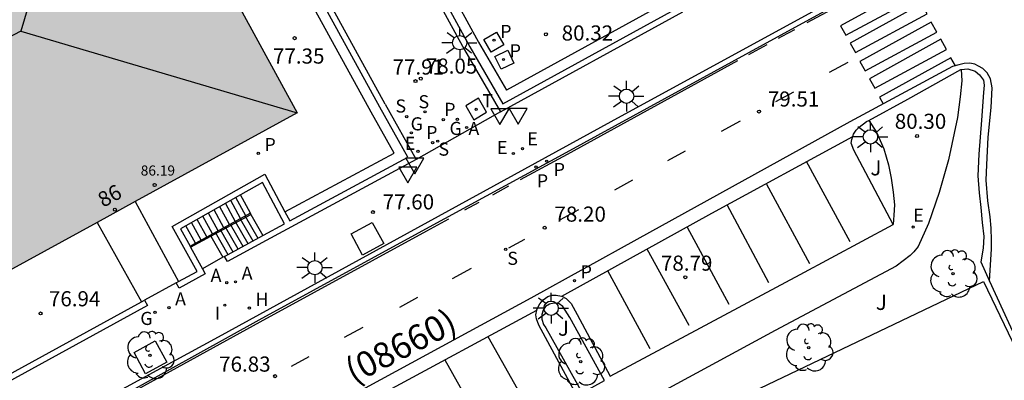
# Model space of a CAD drawing. Units: millimetres. Extents: x 582044 to 582395, y 4794539 to 4794790.
# Drawn here: x 582226 to 582275, y 4794575 to 4794593 of the extents above; entities that cross this region are included whole.
import ezdxf
from ezdxf.enums import TextEntityAlignment as Align

# ---------------------------------------------------------------- set-up
doc = ezdxf.new("R2010")
doc.units = ezdxf.units.MM
for name, color, linetype in [('020204', 9, 'Continuous'), ('020308', 9, 'Continuous'), ('060106', 9, 'BARANDILLA'), ('060108', 9, 'Continuous'), ('060113', 4, 'Continuous'), ('060117', 9, 'Continuous'), ('060134', 9, 'Continuous'), ('060141', 9, 'Continuous'), ('070105', 6, 'Continuous'), ('070106', 6, 'Continuous'), ('080107', 9, 'Continuous'), ('080109', 9, 'Continuous'), ('080201', 9, 'Continuous'), ('080202', 9, 'Continuous'), ('080302', 9, 'Continuous'), ('080303', 9, 'Continuous'), ('080308', 9, 'Continuous'), ('100101', 9, 'Continuous'), ('100105', 3, 'Continuous'), ('100107', 3, 'Continuous'), ('100116', 71, 'Continuous'), ('100118', 9, 'Continuous'), ('100202', 3, 'Continuous'), ('100302', 7, 'Continuous'), ('200204', 4, 'Continuous'), ('200205', 4, 'Continuous'), ('200304', 4, 'Continuous'), ('200305', 4, 'Continuous'), ('210201', 9, 'Continuous'), ('210203', 4, 'Continuous'), ('210204', 9, 'Continuous'), ('210205', 4, 'Continuous'), ('210301', 9, 'Continuous'), ('210303', 4, 'Continuous'), ('210304', 9, 'Continuous'), ('210305', 4, 'Continuous'), ('220205', 1, 'Continuous'), ('220207', 9, 'Continuous'), ('220305', 1, 'Continuous'), ('220307', 9, 'Continuous'), ('230204', 9, 'Continuous'), ('230304', 9, 'Continuous'), ('240104', 1, 'Continuous'), ('240205', 1, 'Continuous'), ('240305', 1, 'Continuous'), ('250206', 9, 'Continuous'), ('260101', 9, 'Continuous'), ('260205', 9, 'Continuous'), ('270204', 9, 'Continuous'), ('270304', 9, 'Continuous'), ('990501', 21, 'Continuous')]:
    doc.layers.add(name, color=color, linetype=linetype)
doc.layers.add('080111', color=7, linetype='Continuous', lineweight=30)
doc.styles.add('ARIAL', font='ARIAL.TTF', dxfattribs={"height": 1})
doc.styles.add('ARIALI', font='ARIALI.TTF', dxfattribs={"height": 1})
doc.styles.add('ROMANS', font='romans__.ttf', dxfattribs={"height": 1})
doc.styles.get("Standard").update_dxf_attribs({"font": 'ARIAL.TTF'})
doc.linetypes.add('BARANDILLA', pattern='A,1,[201,DONOSTI.shx,S=0.1,R=0,X=0,Y=0],1', length=2)

# ---------------------------------------------------------------- blocks, each defined once
blk = doc.blocks.new('PUNTO')
blk.add_circle((0, 0), 0.075)
at = {"layer": '080201'}
blk.add_attdef('NPUNTO', (2915304.069, 23978702.925, 246.831), '', height=0.75, rotation=359.9988, dxfattribs=at)
blk = doc.blocks.new('COTAPU')
blk.add_circle((0, 0), 0.075)
blk = doc.blocks.new('SANEA')
blk.add_circle((0, 0), 0.055)
blk = doc.blocks.new('REGELE')
blk.add_circle((0, 0), 0.055)
blk = doc.blocks.new('PLUVI2')
blk.add_circle((0, 0), 0.055)
blk = doc.blocks.new('ABAS')
blk.add_circle((0, 0), 0.055)
blk = doc.blocks.new('REGAS')
blk.add_circle((0, 0), 0.055)
blk = doc.blocks.new('PLUVI3')
blk.add_circle((0, 0), 0.055)
blk = doc.blocks.new('REGALU')
blk.add_circle((0, 0), 0.055)
blk = doc.blocks.new('RETEL')
blk.add_circle((0, 0), 0.055)
blk = doc.blocks.new('ARBOL')
blk.add_circle((0, 0), 0.0587)
for centre, radius, start, end in [((-0.28, 0.855), 0.3, 359.2878, 173.6078), ((0.097, 0.97), 0.21, 23.1565, 160.4665), ((0.438, 0.881), 0.24, 301.578, 139.328), ((-0.564, 0.381), 0.532, 92.28, 254.58), ((0.656, 0.288), 0.443, 319.8556, 114.7656), ((-0.091, 0.321), 0.12, 119.14, 310.56), ((0.819, -0.249), 0.383, 235.5275, 62.0275), ((-0.556, -0.339), 0.555, 142.64, 266.54), ((-0.039, -0.384), 0.21, 189.64, 323.88), ((-0.301, -0.676), 0.45, 213.78, 295.32), ((0.299, -0.624), 0.532, 224.67, 0.24)]:
    blk.add_arc(centre, radius, start, end)
blk = doc.blocks.new('FAROLA')
for p, q in [((-0.63, 0.51), (-0.255, 0.245)), ((0, 0.355), (0, 0.755)), ((0.605, 0.49), (0.276, 0.223)), ((-0.355, 0), (-0.895, 0)), ((0.355, 0), (0.855, 0)), ((-0.65, -0.52), (-0.255, -0.24)), ((0, -0.355), (0, -0.755)), ((0.585, -0.52), (0.256, -0.246))]:
    blk.add_line(p, q)
blk.add_circle((0, 0), 0.355)
blk = doc.blocks.new('REIND')
blk.add_circle((0, 0), 0.055)
blk = doc.blocks.new('HIDRAN')
blk.add_circle((0, 0), 0.055)
blk = doc.blocks.new('PLUVI1')
blk.add_circle((0, 0), 0.055)
blk = doc.blocks.new('BloquePortal')
blk.add_circle((0, 0), 0.075)
at = {"flags": 5}
blk.add_attdef('INDICE', text='', height=0.75, dxfattribs=at).set_placement((0, 0), align=Align.MIDDLE_CENTER)
blk = doc.blocks.new('SETRA')
at = {"linetype": 'Continuous'}
blk.add_lwpolyline([(0.451, 0.26), (-0.45, 0.26), (-0.001, -0.52)], close=True, dxfattribs=at)

msp = doc.modelspace()

# ---------------------------------------------------------------- hatches: boundary and pattern name
at = {"layer": '990501'}
msp.add_hatch(color=256, dxfattribs=at).paths.add_polyline_path([(582229.977, 4794605.599), (582210.389, 4794594.894), (582220.051, 4794577.215), (582239.643, 4794587.909)])

# ---------------------------------------------------------------- linework, layer by layer
at = {"layer": '060106'}
for points in [[(582235.359, 4794581.802, 76.368), (582237.338, 4794582.881, 75.361)], [(582237.338, 4794582.881, 75.361), (582237.348, 4794582.886, 75.356)], [(582234.355, 4794581.255, 76.88), (582235.359, 4794581.802, 76.368)]]:
    msp.add_polyline3d(points, dxfattribs=at)
at = {"layer": '060108'}
for points in [[(582330.738, 4794628.637, 87.136), (582316.881, 4794621.16, 86.304), (582309.847, 4794617.278, 85.527), (582302.257, 4794613.129, 84.765), (582290.693, 4794606.841, 83.298), (582283.216, 4794602.831, 82.422), (582277.122, 4794599.365, 81.598), (582274.822, 4794598.186, 81.311), (582255.199, 4794587.475, 78.821), (582246.128, 4794582.5, 77.703), (582235.715, 4794576.788, 76.696), (582223.351, 4794570.088, 75.906), (582216.184, 4794566.208, 75.673), (582210.969, 4794563.403, 75.517), (582209.332, 4794562.518, 75.464)], [(582268.002, 4794587.537, 80.076), (582269.951, 4794588.589, 80.286), (582272.574, 4794590.059, 80.686), (582272.592, 4794590.061, 80.687)], [(582272.592, 4794590.061, 80.687), (582272.913, 4794590.103, 80.707), (582273.293, 4794589.979, 80.758), (582273.498, 4794589.795, 80.802), (582273.698, 4794589.539, 80.849), (582273.731, 4794589.292, 80.877), (582273.706, 4794588.919, 80.888), (582273.607, 4794587.553, 80.905), (582273.465, 4794585.863, 80.923), (582273.425, 4794584.794, 80.921), (582273.485, 4794583.945, 80.941), (582273.564, 4794583.232, 80.962), (582273.625, 4794582.478, 81.001), (582273.72, 4794581.785, 81.03), (582273.683, 4794581.214, 81.061), (582273.561, 4794580.53, 81.076)], [(582267.207, 4794586.742, 79.992), (582267.243, 4794586.857, 79.994), (582267.385, 4794587.058, 80.004), (582267.53, 4794587.213, 80.023), (582267.897, 4794587.481, 80.065), (582268.002, 4794587.537, 80.076)], [(582269.209, 4794582.381, 80.031), (582267.257, 4794586.072, 80.002), (582267.126, 4794586.416, 79.988), (582267.157, 4794586.587, 79.991), (582267.207, 4794586.742, 79.992)], [(582252.775, 4794578.828, 78.095), (582252.992, 4794578.72, 78.14), (582253.238, 4794578.471, 78.177), (582253.54, 4794577.918, 78.249), (582255.175, 4794574.857, 78.346), (582264.593, 4794579.901, 79.451), (582269.209, 4794582.381, 80.031)], [(582251.532, 4794578.132, 77.985), (582251.539, 4794578.165, 77.985), (582251.685, 4794578.453, 77.998), (582251.842, 4794578.654, 78.016), (582252.075, 4794578.809, 78.022), (582252.273, 4794578.873, 78.074), (582252.49, 4794578.883, 78.086), (582252.757, 4794578.836, 78.092), (582252.775, 4794578.828, 78.095)], [(582238.122, 4794570.823, 76.686), (582238.355, 4794570.774, 76.709), (582238.575, 4794570.578, 76.714), (582238.76, 4794570.353, 76.719), (582239.064, 4794569.799, 76.72), (582240.594, 4794566.875, 76.752), (582246.454, 4794570.017, 77.335), (582253.523, 4794573.911, 78.032), (582251.626, 4794577.396, 77.991), (582251.517, 4794577.702, 77.993), (582251.48, 4794577.904, 77.989), (582251.532, 4794578.132, 77.985)]]:
    msp.add_polyline3d(points, dxfattribs=at)
at = {"layer": '060113'}
for points in [[(582193.904, 4794553.591, 75.108), (582199.715, 4794556.808, 75.151), (582205.765, 4794560.148, 75.22), (582211.15, 4794563.072, 75.367), (582214.19, 4794564.72, 75.387), (582219.924, 4794567.845, 75.799), (582231.66, 4794574.285, 76.258), (582237.749, 4794577.648, 76.755), (582246.025, 4794582.162, 77.585), (582252.995, 4794585.943, 78.42), (582263.65, 4794591.785, 79.768), (582275.567, 4794598.299, 81.25), (582283.015, 4794602.28, 82.298), (582288.171, 4794605.108, 82.924), (582295.276, 4794608.982, 83.844), (582303.309, 4794613.378, 84.809), (582309.457, 4794616.722, 85.494), (582317.109, 4794620.857, 86.22), (582323.904, 4794624.621, 86.712), (582331.234, 4794628.583, 87.064)], [(582273.998, 4794579.58, 80.955), (582274.097, 4794581.174, 80.955), (582274.096, 4794581.608, 80.941), (582274.073, 4794582.194, 80.928), (582274.034, 4794582.762, 80.928), (582273.916, 4794583.558, 80.9), (582273.823, 4794584.579, 80.868), (582273.861, 4794585.332, 80.843), (582273.934, 4794586.706, 80.8), (582274.075, 4794588.174, 80.805), (582274.134, 4794589.149, 80.81), (582274.049, 4794589.61, 80.804), (582273.875, 4794589.9, 80.779), (582273.659, 4794590.114, 80.749), (582273.451, 4794590.237, 80.718), (582273.261, 4794590.33, 80.695), (582273.017, 4794590.377, 80.692), (582272.732, 4794590.355, 80.668), (582272.469, 4794590.296, 80.64), (582272.16, 4794590.206, 80.592), (582267.063, 4794587.471, 79.887), (582256.495, 4794581.641, 78.533), (582251.234, 4794578.733, 77.828), (582246.825, 4794576.328, 77.439), (582240.731, 4794573.025, 76.871)], [(582252.775, 4794578.828, 78.022), (582260.222, 4794582.942, 79.02), (582267.207, 4794586.742, 79.878)], [(582238.122, 4794570.823, 76.584), (582243.941, 4794574.043, 77.145), (582251.532, 4794578.132, 77.873)]]:
    msp.add_polyline3d(points, dxfattribs=at)
at = {"layer": '060117'}
for points in [[(582237.317, 4794582.943, 75.356), (582236.826, 4794583.844, 75.356)], [(582237.306, 4794582.937, 75.508), (582237.338, 4794582.881, 75.508)], [(582237.338, 4794582.881, 75.508), (582237.933, 4794581.843, 75.508)], [(582234.593, 4794581.458, 73.738), (582234.122, 4794582.322, 73.738)], [(582235.327, 4794581.858, 76.788), (582235.359, 4794581.802, 76.788)], [(582235.359, 4794581.802, 76.788), (582235.958, 4794580.759, 76.788)]]:
    msp.add_polyline3d(points, dxfattribs=at)
at = {"layer": '060134'}
msp.add_polyline3d([(582249.738, 4794587.966, 78.253), (582245.551, 4794585.603, 77.913)], dxfattribs=at)
at = {"layer": '060141'}
for points in [[(582236.836, 4794582.681, 75.038), (582236.348, 4794583.576, 75.038)], [(582237.087, 4794582.818, 75.206), (582236.597, 4794583.716, 75.206)], [(582235.717, 4794582.071, 74.378), (582235.238, 4794582.951, 74.378)], [(582235.998, 4794582.224, 74.538), (582235.517, 4794583.108, 74.538)], [(582236.279, 4794582.377, 74.698), (582235.796, 4794583.263, 74.698)], [(582236.077, 4794583.416, 74.862), (582236.56, 4794582.531, 74.862), (582237.192, 4794581.438, 75.988)], [(582234.874, 4794581.612, 73.898), (582234.401, 4794582.48, 73.898)], [(582235.155, 4794581.765, 74.058), (582234.68, 4794582.637, 74.058)], [(582235.436, 4794581.918, 74.218), (582234.959, 4794582.794, 74.218)], [(582236.812, 4794582.668, 75.828), (582237.44, 4794581.573, 75.828)], [(582237.059, 4794582.802, 75.668), (582237.686, 4794581.708, 75.668)], [(582235.575, 4794581.994, 76.628), (582236.205, 4794580.896, 76.628)], [(582235.822, 4794582.129, 76.468), (582236.451, 4794581.032, 76.468)], [(582236.07, 4794582.263, 76.308), (582236.698, 4794581.167, 76.308)], [(582236.317, 4794582.398, 76.148), (582236.945, 4794581.302, 76.148)]]:
    msp.add_polyline3d(points, dxfattribs=at)
at = {"layer": '070105'}
for points in [[(582235.504, 4794613.766, 76.874), (582247.942, 4794591.035, 78.831), (582249.738, 4794587.966, 79.018)], [(582236.332, 4794613.917, 76.946), (582235.893, 4794613.68, 76.871), (582248.204, 4794591.181, 78.833), (582249.85, 4794588.369, 79.018), (582258.377, 4794593.038, 80.24), (582258.14, 4794593.478, 80.411)], [(582239.034, 4794583.004, 78.043), (582239.27, 4794582.563, 78.039), (582245.14, 4794585.722, 78.608), (582243.75, 4794588.198, 78.596), (582230.97, 4794611.44, 76.798), (582230.531, 4794611.2, 76.787)], [(582244.007, 4794588.354, 78.595), (582231.215, 4794611.616, 76.815)], [(582249.738, 4794587.966, 79.018), (582258.783, 4794592.918, 80.24), (582258.741, 4794592.997, 80.269)], [(582244.007, 4794588.354, 78.596), (582245.551, 4794585.603, 78.608)], [(582245.551, 4794585.603, 78.608), (582238.106, 4794581.596, 77.797), (582236.178, 4794580.54, 77.69), (582236.034, 4794580.803, 77.69)], [(582233.753, 4794579.554, 77.562), (582234.671, 4794580.057, 77.614), (582233.445, 4794582.286, 77.683), (582238.037, 4794584.871, 78.059), (582239.034, 4794583.004, 78.043)], [(582237.933, 4794581.843, 77.795), (582237.963, 4794581.86, 77.797), (582239.006, 4794582.421, 77.915), (582237.917, 4794584.459, 78.059), (582236.826, 4794583.844, 77.958)], [(582236.826, 4794583.844, 77.958), (582234.122, 4794582.322, 77.707)], [(582237.317, 4794582.943, 75.364), (582237.348, 4794582.96, 75.34)], [(582235.327, 4794581.858, 76.89), (582237.306, 4794582.937, 75.372)], [(582237.306, 4794582.937, 75.372), (582237.317, 4794582.943, 75.364)], [(582234.122, 4794582.322, 77.707), (582233.853, 4794582.171, 77.682), (582234.324, 4794581.312, 77.659)], [(582234.593, 4794581.458, 77.452), (582235.327, 4794581.858, 76.89)], [(582236.034, 4794580.803, 77.69), (582237.933, 4794581.843, 77.795)], [(582234.324, 4794581.312, 77.659), (582234.593, 4794581.458, 77.452)], [(582234.324, 4794581.312, 77.659), (582234.355, 4794581.255, 77.657)], [(582234.355, 4794581.255, 77.657), (582234.946, 4794580.178, 77.628)], [(582273.561, 4794580.53, 81.076), (582273.998, 4794579.58, 81.073)], [(582234.946, 4794580.178, 77.628), (582235.078, 4794579.938, 77.622), (582233.778, 4794579.226, 77.556), (582233.633, 4794579.489, 77.556)], [(582233.633, 4794579.489, 77.556), (582233.753, 4794579.554, 77.562)], [(582273.998, 4794579.58, 81.073), (582275.706, 4794575.866, 81.065)], [(582232.073, 4794578.634, 77.47), (582232.217, 4794578.371, 77.47), (582218.993, 4794571.13, 76.735), (582210.034, 4794566.282, 76.449), (582209.891, 4794566.546, 76.449)], [(582231.914, 4794578.547, 77.461), (582232.073, 4794578.634, 77.47)], [(582207.692, 4794565.355, 76.379), (582208.526, 4794565.807, 76.406), (582207.473, 4794567.888, 76.344), (582207.338, 4794568.157, 76.335), (582211.412, 4794570.451, 76.402), (582212.674, 4794568.052, 76.538), (582218.85, 4794571.393, 76.735), (582231.914, 4794578.547, 77.461)]]:
    msp.add_polyline3d(points, dxfattribs=at)
at = {"layer": '070106'}
for points in [[(582235.958, 4794580.759, 76.964), (582234.946, 4794580.178, 76.969)], [(582236.034, 4794580.803, 76.964), (582235.958, 4794580.759, 76.964)], [(582233.633, 4794579.489, 76.786), (582232.073, 4794578.634, 76.681)]]:
    msp.add_polyline3d(points, dxfattribs=at)
at = {"layer": '080107'}
msp.add_polyline3d([(582254.893, 4794570.581, 88.426), (582273.692, 4794579.558, 88.517), (582292.621, 4794540.217, 87.195)], dxfattribs=at)
at = {"layer": '080109'}
for points in [[(582229.977, 4794605.599, 86.607), (582225.931, 4794591.972, 90.676)], [(582225.931, 4794591.972, 90.694), (582223.96, 4794590.937, 90.641)], [(582225.931, 4794591.972, 90.676), (582239.643, 4794587.909, 86.548)]]:
    msp.add_polyline3d(points, dxfattribs=at)
at = {"layer": '080111'}
for points in [[(582229.711, 4794582.488, 77.151), (582220.051, 4794577.215, 76.9), (582210.389, 4794594.894, 76.947), (582229.977, 4794605.599, 77.047), (582239.643, 4794587.909, 77.41)], [(582239.643, 4794587.909, 77.41), (582231.602, 4794583.52, 77.2)], [(582231.602, 4794583.52, 77.2), (582229.711, 4794582.488, 77.151)]]:
    msp.add_polyline3d(points, dxfattribs=at)
at = {"layer": '100101'}
for points in [[(582243.94, 4794581.435, 77.597), (582242.888, 4794580.861, 77.461), (582242.314, 4794581.913, 77.461), (582243.366, 4794582.487, 77.597), (582243.94, 4794581.435, 77.597)], [(582233.174, 4794575.555, 76.623), (582232.122, 4794574.981, 76.487), (582231.548, 4794576.033, 76.487), (582232.6, 4794576.607, 76.623), (582233.174, 4794575.555, 76.623)]]:
    msp.add_polyline3d(points, dxfattribs=at)
at = {"layer": '100105'}
msp.add_polyline3d([(582272.592, 4794590.061, 80.701), (582272.624, 4794589.506, 80.782), (582272.546, 4794588.715, 80.742), (582272.41, 4794587.688, 80.691), (582271.958, 4794585.586, 80.534), (582271.492, 4794583.973, 80.422), (582270.97, 4794582.434, 80.348), (582270.45, 4794581.295, 80.304), (582270.236, 4794581.019, 80.27), (582270.064, 4794580.849, 80.182), (582269.359, 4794580.322, 79.947), (582263.355, 4794577.125, 79.23), (582254.175, 4794572.16, 78.107), (582254.893, 4794570.581, 77.96)], dxfattribs=at)
at = {"layer": '100107'}
for points in [[(582236.332, 4794613.917, 76.871), (582248.639, 4794591.428, 78.833), (582250.036, 4794589.041, 78.99)], [(582244.455, 4794585.921, 78.606), (582243.313, 4794587.956, 78.596), (582230.531, 4794611.2, 76.798)], [(582258.14, 4794593.478, 80.24), (582250.036, 4794589.041, 78.99)], [(582239.034, 4794583.004, 78.039), (582244.455, 4794585.921, 78.606)]]:
    msp.add_polyline3d(points, dxfattribs=at)
at = {"layer": '100116'}
for points in [[(582268.002, 4794587.537, 80.076), (582268.392, 4794586.951, 80.231), (582268.747, 4794586.125, 80.241), (582268.979, 4794585.333, 80.275), (582269.114, 4794584.68, 80.26), (582269.208, 4794583.986, 80.211), (582269.278, 4794583.357, 80.209), (582269.251, 4794582.852, 80.172), (582269.209, 4794582.381, 80.031)], [(582231.602, 4794583.52, 77.353), (582233.753, 4794579.554, 76.867)], [(582229.711, 4794582.488, 77.407), (582231.914, 4794578.547, 76.811)], [(582253.79, 4794574.032, 78.164), (582254.895, 4794574.646, 78.299), (582253.175, 4794577.77, 78.25), (582252.827, 4794578.322, 78.192), (582252.637, 4794578.442, 78.175), (582252.371, 4794578.481, 78.165), (582252.169, 4794578.436, 78.14), (582251.97, 4794578.308, 78.117), (582251.855, 4794578.137, 78.091), (582251.778, 4794577.921, 78.08), (582251.784, 4794577.69, 78.082), (582251.859, 4794577.427, 78.086), (582251.976, 4794577.255, 78.093), (582253.79, 4794574.032, 78.164)]]:
    msp.add_polyline3d(points, dxfattribs=at)
at = {"layer": '100118'}
for points in [[(582249.891, 4794591.287, 79.121), (582249.265, 4794590.926, 78.64), (582248.904, 4794591.552, 78.64), (582249.53, 4794591.913, 79.121), (582249.891, 4794591.287, 79.121)], [(582250.394, 4794590.387, 79.041), (582249.763, 4794590.08, 78.713), (582249.456, 4794590.711, 78.713), (582250.087, 4794591.018, 79.041), (582250.394, 4794590.387, 79.041)]]:
    msp.add_polyline3d(points, dxfattribs=at)
at = {"layer": '240104'}
msp.add_polyline3d([(582248.647, 4794588.643, 78.262), (582248.01, 4794588.272, 78.204), (582248.402, 4794587.569, 78.267), (582249.043, 4794587.949, 78.318)], close=True, dxfattribs=at)
at = {"layer": '260101'}
for points in [[(582270.142, 4794594.188, 80.567), (582266.595, 4794592.237, 80.109), (582266.859, 4794591.772, 80.124), (582270.417, 4794593.689, 80.576), (582270.142, 4794594.188, 80.567)], [(582270.621, 4794593.318, 80.582), (582267.075, 4794591.367, 80.124), (582267.339, 4794590.902, 80.139), (582270.897, 4794592.819, 80.591), (582270.621, 4794593.318, 80.582)], [(582266.131, 4794593.028, 80.06), (582264.937, 4794592.374, 79.922)], [(582271.108, 4794592.415, 80.611), (582267.562, 4794590.464, 80.153), (582267.826, 4794589.999, 80.168), (582271.384, 4794591.916, 80.62), (582271.108, 4794592.415, 80.611)], [(582264.323, 4794592.039, 79.846), (582263.698, 4794591.697, 79.768), (582263.511, 4794591.595, 79.744)], [(582262.953, 4794591.289, 79.674), (582262.038, 4794590.787, 79.558)], [(582271.587, 4794591.562, 80.61), (582268.04, 4794589.61, 80.152), (582268.304, 4794589.145, 80.167), (582271.862, 4794591.062, 80.619), (582271.587, 4794591.562, 80.61)], [(582261.497, 4794590.491, 79.49), (582253.043, 4794585.855, 78.42), (582250.706, 4794584.588, 78.14)], [(582266.057, 4794589.925, 79.934), (582266.991, 4794590.433, 80.047)], [(582272.301, 4794590.247, 80.625), (582272.082, 4794590.644, 80.618), (582268.535, 4794588.693, 80.16), (582268.723, 4794588.362, 80.17)], [(582263.389, 4794588.474, 79.609), (582264.28, 4794588.958, 79.717)], [(582260.694, 4794587.008, 79.282), (582261.634, 4794587.519, 79.396)], [(582258.04, 4794585.556, 78.956), (582258.917, 4794586.038, 79.065)], [(582264.893, 4794585.518, 79.649), (582267.058, 4794581.534, 79.553)], [(582255.401, 4794584.106, 78.631), (582256.301, 4794584.601, 78.742)], [(582250.129, 4794584.274, 78.071), (582249.328, 4794583.839, 77.975)], [(582262.93, 4794584.379, 79.338), (582265.061, 4794580.452, 79.399)], [(582248.652, 4794583.472, 77.894), (582247.944, 4794583.088, 77.809)], [(582252.715, 4794582.63, 78.299), (582253.62, 4794583.127, 78.411)], [(582260.958, 4794583.37, 79.105), (582263.025, 4794579.501, 79.198)], [(582169.544, 4794540.219, 75.534), (582171.922, 4794541.518, 75.467), (582174.633, 4794542.981, 75.394), (582177.838, 4794544.746, 75.304), (582181.854, 4794546.944, 75.225), (582185.626, 4794549.005, 75.131), (582189.686, 4794551.225, 75.078), (582193.952, 4794553.503, 75.108), (582199.763, 4794556.72, 75.151), (582205.813, 4794560.06, 75.22), (582211.198, 4794562.984, 75.367), (582214.238, 4794564.632, 75.387), (582219.972, 4794567.757, 75.799), (582231.708, 4794574.197, 76.258), (582237.797, 4794577.56, 76.755), (582246.073, 4794582.074, 77.585), (582247.173, 4794582.67, 77.717)], [(582258.994, 4794582.255, 78.848), (582261.062, 4794578.427, 78.956)], [(582250.145, 4794581.225, 77.997), (582250.946, 4794581.66, 78.085)], [(582256.99, 4794581.182, 78.604), (582259.082, 4794577.385, 78.729)], [(582247.341, 4794579.703, 77.692), (582248.296, 4794580.222, 77.796)], [(582255.043, 4794580.099, 78.322), (582257.142, 4794576.238, 78.45)], [(582244.731, 4794578.286, 77.408), (582245.631, 4794578.774, 77.506)], [(582241.991, 4794576.793, 77.134), (582242.911, 4794577.297, 77.213)], [(582249.103, 4794576.829, 77.62), (582251.236, 4794573.041, 77.774)], [(582239.366, 4794575.356, 76.908), (582240.243, 4794575.837, 76.983)], [(582246.96, 4794575.674, 77.446), (582249.108, 4794571.87, 77.581)]]:
    msp.add_polyline3d(points, dxfattribs=at)

# ---------------------------------------------------------------- block references
at = {"layer": '020204', "rotation": 359.9987685839998}
for p in [(582251.982, 4794591.812, 80.324), (582239.514, 4794591.619, 77.351), (582245.513, 4794589.491, 77.906), (582245.774, 4794589.611, 78.047), (582262.561, 4794587.98, 79.511), (582270.403, 4794586.768, 80.3), (582243.4, 4794582.994, 77.599), (582251.925, 4794582.218, 78.197), (582258.9, 4794579.769, 78.788), (582226.908, 4794577.972, 76.945), (582238.547, 4794574.862, 76.832)]:
    msp.add_blockref('COTAPU', p, dxfattribs=at)
at = {"layer": '080201', "rotation": 359.9987685839998}
msp.add_blockref('PUNTO', (582232.567, 4794584.342, 86.186), dxfattribs=at)
msp.add_blockref('PUNTO', (582232.567, 4794584.342, 86.186), dxfattribs=at)
msp.add_blockref('PUNTO', (582232.567, 4794584.342, 86.186), dxfattribs=at)
msp.add_blockref('PUNTO', (582232.567, 4794584.342, 86.186), dxfattribs=at)
msp.add_blockref('PUNTO', (582232.567, 4794584.342, 86.186), dxfattribs=at)
msp.add_blockref('PUNTO', (582232.567, 4794584.342, 86.186), dxfattribs=at)
msp.add_blockref('PUNTO', (582232.567, 4794584.342, 86.186), dxfattribs=at)
msp.add_blockref('PUNTO', (582232.567, 4794584.342, 86.186), dxfattribs=at)
msp.add_blockref('PUNTO', (582232.567, 4794584.342, 86.186), dxfattribs=at)
msp.add_blockref('PUNTO', (582232.567, 4794584.342, 86.186), dxfattribs=at)
msp.add_blockref('PUNTO', (582232.567, 4794584.342, 86.186), dxfattribs=at)
msp.add_blockref('PUNTO', (582232.567, 4794584.342, 86.186), dxfattribs=at)
msp.add_blockref('PUNTO', (582232.567, 4794584.342, 86.186), dxfattribs=at)
msp.add_blockref('PUNTO', (582232.567, 4794584.342, 86.186), dxfattribs=at)
msp.add_blockref('PUNTO', (582232.567, 4794584.342, 86.186), dxfattribs=at)
msp.add_blockref('PUNTO', (582232.567, 4794584.342, 86.186), dxfattribs=at)
msp.add_blockref('PUNTO', (582232.567, 4794584.342, 86.186), dxfattribs=at)
msp.add_blockref('PUNTO', (582232.567, 4794584.342, 86.186), dxfattribs=at)
msp.add_blockref('PUNTO', (582232.567, 4794584.342, 86.186), dxfattribs=at)
msp.add_blockref('PUNTO', (582232.567, 4794584.342, 86.186), dxfattribs=at)
msp.add_blockref('PUNTO', (582232.567, 4794584.342, 86.186), dxfattribs=at)
msp.add_blockref('PUNTO', (582232.567, 4794584.342, 86.186), dxfattribs=at)
msp.add_blockref('PUNTO', (582232.567, 4794584.342, 86.186), dxfattribs=at)
msp.add_blockref('PUNTO', (582232.567, 4794584.342, 86.186), dxfattribs=at)
msp.add_blockref('PUNTO', (582232.567, 4794584.342, 86.186), dxfattribs=at)
msp.add_blockref('PUNTO', (582232.567, 4794584.342, 86.186), dxfattribs=at)
msp.add_blockref('PUNTO', (582232.567, 4794584.342, 86.186), dxfattribs=at)
msp.add_blockref('PUNTO', (582232.567, 4794584.342, 86.186), dxfattribs=at)
msp.add_blockref('PUNTO', (582232.567, 4794584.342, 86.186), dxfattribs=at)
msp.add_blockref('PUNTO', (582232.567, 4794584.342, 86.186), dxfattribs=at)
msp.add_blockref('PUNTO', (582232.567, 4794584.342, 86.186), dxfattribs=at)
msp.add_blockref('PUNTO', (582232.567, 4794584.342, 86.186), dxfattribs=at)
at = {"layer": '080202', "rotation": 359.9987685839998}
msp.add_blockref('BloquePortal', (582230.594, 4794583.114), dxfattribs=at)
at = {"layer": '100202', "rotation": 359.9987685839998}
for p in [(582272.187, 4794579.942, 80.741), (582265.029, 4794576.278, 79.346), (582232.333, 4794575.9, 76.502), (582253.712, 4794575.582, 78.167)]:
    msp.add_blockref('ARBOL', p, dxfattribs=at)
at = {"layer": '200204', "rotation": 359.9987685839998}
msp.add_blockref('HIDRAN', (582237.268, 4794578.239, 76.976), dxfattribs=at)
at = {"layer": '200205', "rotation": 359.9987685839998}
for p in [(582248.05, 4794587.192, 78.232), (582236.148, 4794579.5, 76.991), (582236.581, 4794579.54, 77.019), (582233.276, 4794578.26, 76.774)]:
    msp.add_blockref('ABAS', p, dxfattribs=at)
at = {"layer": '210201', "rotation": 359.9987685839998}
for p in [(582249.409, 4794591.521, 78.922), (582249.88, 4794590.563, 78.932), (582237.711, 4794585.912, 77.23)]:
    msp.add_blockref('PLUVI1', p, dxfattribs=at)
at = {"layer": '210203', "rotation": 359.9987685839998}
for p in [(582246.893, 4794587.577, 78.118), (582246.618, 4794586.512, 78.099), (582251.496, 4794585.23, 78.343)]:
    msp.add_blockref('PLUVI2', p, dxfattribs=at)
at = {"layer": '210204', "rotation": 359.9987685839998}
for p in [(582245.988, 4794587.968, 78.043), (582245.079, 4794587.724, 77.978), (582246.363, 4794586.437, 78.059), (582249.99, 4794581.148, 78.044)]:
    msp.add_blockref('SANEA', p, dxfattribs=at)
at = {"layer": '210205', "rotation": 359.9987685839998}
for p in [(582252.024, 4794585.52, 78.412), (582253.402, 4794579.599, 78.121)]:
    msp.add_blockref('PLUVI3', p, dxfattribs=at)
at = {"layer": '220205', "rotation": 359.9987685839998}
for p in [(582250.368, 4794585.903, 78.323), (582250.824, 4794586.143, 78.39), (582270.208, 4794582.252, 80.24)]:
    msp.add_blockref('REGELE', p, dxfattribs=at)
at = {"layer": '220207', "rotation": 359.9987685839998}
msp.add_blockref('REGALU', (582245.633, 4794586.004, 78.009), dxfattribs=at)
at = {"layer": '230204', "rotation": 359.9987685839998}
for p in [(582247.59, 4794587.597, 78.186), (582245.31, 4794586.924, 78), (582232.589, 4794578.03, 76.708)]:
    msp.add_blockref('REGAS', p, dxfattribs=at)
at = {"layer": '240205', "rotation": 359.9987685839998}
msp.add_blockref('RETEL', (582248.522, 4794588.088, 78.265), dxfattribs=at)
at = {"layer": '250206', "rotation": 359.9987685839998}
for p in [(582247.707, 4794591.393, 78.103), (582255.984, 4794588.741, 78.948), (582268.088, 4794586.726, 80.205), (582240.521, 4794580.243, 77.185), (582252.242, 4794578.232, 78.174)]:
    msp.add_blockref('FAROLA', p, dxfattribs=at)
at = {"layer": '260205', "rotation": 359.9987685839998}
for p in [(582249.703, 4794587.854, 78.366), (582250.604, 4794587.868, 79.02), (582245.476, 4794585.415, 77.995), (582245.129, 4794584.966, 77.8)]:
    msp.add_blockref('SETRA', p, dxfattribs=at)
at = {"layer": '270204', "rotation": 359.9987685839998}
msp.add_blockref('REIND', (582236.05, 4794578.38, 76.923), dxfattribs=at)

# ---------------------------------------------------------------- texts
at = {"layer": '020308', "style": 'ARIAL'}
for s, p in [('80.32', (582252.766, 4794591.5, 80.322)), ('77.35', (582238.44, 4794590.357, 77.349)), ('77.91', (582244.372, 4794589.813, 77.904)), ('78.05', (582246.024, 4794589.861, 78.045)), ('79.51', (582262.997, 4794588.227, 79.509)), ('80.30', (582269.295, 4794587.122, 80.298)), ('77.60', (582243.88, 4794583.126, 77.597)), ('78.20', (582252.405, 4794582.521, 78.195)), ('78.79', (582257.691, 4794580.091, 78.786)), ('76.94', (582227.32, 4794578.326, 76.943)), ('76.83', (582235.767, 4794575.086, 76.83))]:
    msp.add_text(s, height=0.75, rotation=359.9988, dxfattribs=at).set_placement(p)
at = {"layer": '080302', "style": 'ARIAL'}
msp.add_text('(08660)', height=1.25, rotation=27.0988, dxfattribs=at).set_placement((582242.445, 4794574.457))
at = {"layer": '080303', "style": 'ARIAL'}
msp.add_text('86.19', height=0.5, rotation=359.9988, dxfattribs=at).set_placement((582231.877, 4794584.807, 86.184))
at = {"layer": '080308', "style": 'ARIALI'}
msp.add_text('86', height=0.75, rotation=28.5988, dxfattribs=at).set_placement((582230.016, 4794583.207))
at = {"layer": '100302', "style": 'ARIAL'}
for p in [(582268.085, 4794584.816), (582268.355, 4794578.146), (582252.585, 4794576.867)]:
    msp.add_text('J', height=0.75, rotation=359.9988, dxfattribs=at).set_placement(p)
at = {"layer": '200304', "style": 'ROMANS'}
msp.add_text('H', height=0.65, rotation=359.9988, dxfattribs=at).set_placement((582237.574, 4794578.345, 76.974))
at = {"layer": '200305', "style": 'ROMANS'}
for p in [(582248.14, 4794586.816, 78.23), (582235.344, 4794579.534, 76.989), (582236.887, 4794579.646, 77.017), (582233.582, 4794578.366, 76.772)]:
    msp.add_text('A', height=0.65, rotation=359.9988, dxfattribs=at).set_placement(p)
at = {"layer": '210301', "style": 'ROMANS'}
for p in [(582249.715, 4794591.627, 78.92), (582250.186, 4794590.669, 78.93), (582238.017, 4794586.018, 77.228)]:
    msp.add_text('P', height=0.65, rotation=359.9988, dxfattribs=at).set_placement(p)
at = {"layer": '210303', "style": 'ROMANS'}
for p in [(582246.937, 4794587.764, 78.116), (582246.04, 4794586.615, 78.097), (582251.533, 4794584.219, 78.341)]:
    msp.add_text('P', height=0.65, rotation=359.9988, dxfattribs=at).set_placement(p)
at = {"layer": '210304', "style": 'ROMANS'}
for p in [(582244.517, 4794587.931, 77.976), (582245.66, 4794588.143, 78.041), (582246.65, 4794585.792, 78.057), (582250.069, 4794580.38, 78.042)]:
    msp.add_text('S', height=0.65, rotation=359.9988, dxfattribs=at).set_placement(p)
at = {"layer": '210305', "style": 'ROMANS'}
for p in [(582252.37, 4794584.779, 78.41), (582253.708, 4794579.705, 78.119)]:
    msp.add_text('P', height=0.65, rotation=359.9988, dxfattribs=at).set_placement(p)
at = {"layer": '220305', "style": 'ROMANS'}
for p in [(582251.063, 4794586.303, 78.388), (582249.558, 4794585.874, 78.321), (582270.21, 4794582.516, 80.238)]:
    msp.add_text('E', height=0.65, rotation=359.9988, dxfattribs=at).set_placement(p)
at = {"layer": '220307', "style": 'ROMANS'}
msp.add_text('E', height=0.65, rotation=359.9988, dxfattribs=at).set_placement((582244.98, 4794586.08, 78.007))
at = {"layer": '230304', "style": 'ROMANS'}
for p in [(582245.269, 4794587.047, 77.998), (582247.2, 4794586.82, 78.184), (582231.857, 4794577.401, 76.706)]:
    msp.add_text('G', height=0.65, rotation=359.9988, dxfattribs=at).set_placement(p)
at = {"layer": '240305', "style": 'ROMANS'}
msp.add_text('T', height=0.65, rotation=359.9988, dxfattribs=at).set_placement((582248.828, 4794588.194, 78.263))
at = {"layer": '270304', "style": 'ROMANS'}
msp.add_text('I', height=0.65, rotation=359.9988, dxfattribs=at).set_placement((582235.563, 4794577.664, 76.921))

doc.saveas('drawing.dxf')
